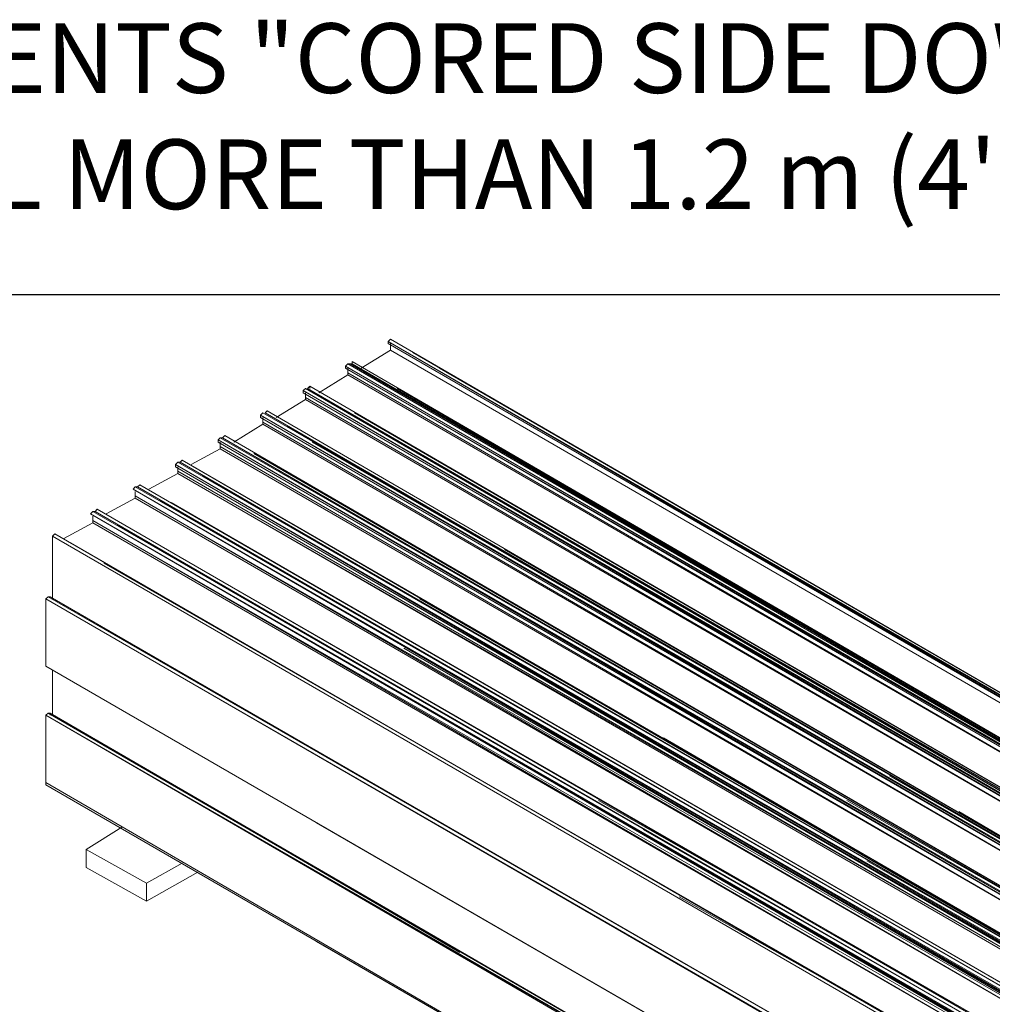
# Model space of a CAD drawing. Units: millimetres. Extents: x 318 to 2996, y 55 to 1157.
# Drawn here: x 2296 to 2464, y 445 to 614 of the extents above; entities that cross this region are included whole.
import ezdxf

# ---------------------------------------------------------------- set-up
doc = ezdxf.new("R2010")
doc.units = ezdxf.units.MM
doc.layers.add('NUFORM', color=6, linetype='Continuous')
doc.styles.add('style1', font='arial.ttf')

# ---------------------------------------------------------------- blocks, each defined once
blk = doc.blocks.new('WMF6')
at = {"color": 6, "lineweight": 0}
for points in [[(438.45, -173.54), (437.49, -174.51)], [(822.92, -396.26), (438.45, -173.54)], [(822.92, -396.26), (438.45, -173.54)], [(438.45, -173.54), (438.49, -173.54)], [(822.92, -396.26), (438.45, -173.54)], [(822.92, -396.26), (438.45, -173.54)], [(438.45, -173.54), (438.49, -173.54)], [(821.95, -396.26), (437.49, -174.51)], [(437.49, -174.51), (437.52, -174.51)], [(821.95, -396.26), (437.49, -174.51)], [(820.99, -396.26), (437.49, -174.51)], [(437.49, -174.51), (437.52, -174.51)], [(820.99, -396.26), (437.49, -174.51)], [(820.99, -397.22), (437.49, -174.51)], [(437.49, -174.51), (437.49, -175.47)], [(437.49, -175.47), (644.66, -295.03)], [(437.49, -175.47), (437.52, -175.47)], [(820.99, -397.22), (437.49, -175.47)], [(644.66, -295.03), (437.49, -175.47)], [(820.99, -397.22), (437.49, -175.47)], [(437.49, -175.47), (820.99, -397.22), (437.49, -175.47)], [(820.99, -397.22), (437.49, -175.47), (820.99, -397.22), (437.49, -175.47)], [(437.49, -175.47), (437.52, -175.47)], [(437.49, -175.47), (437.52, -175.47)], [(438.45, -175.47), (438.45, -178.36)], [(438.45, -178.36), (425.9, -186.1)], [(821.95, -400.11), (438.45, -178.36)], [(821.95, -400.11), (438.45, -178.36)], [(438.45, -178.36), (438.49, -178.36)], [(821.95, -400.11), (438.45, -178.36), (821.95, -400.11)], [(438.45, -178.36), (438.49, -178.36)], [(821.95, -400.11), (438.45, -178.36), (821.95, -400.11)], [(438.45, -178.36), (438.49, -178.36)], [(821.95, -400.11), (438.45, -178.36)], [(448.08, -179.32), (822.92, -396.26)], [(459.63, -186.1), (822.92, -396.26), (448.08, -179.32)], [(420.12, -184.17), (419.16, -185.13)], [(803.66, -406.89), (419.16, -185.13)], [(419.16, -185.13), (419.2, -185.13)], [(803.66, -406.89), (419.16, -185.13)], [(802.7, -406.89), (419.16, -185.13)], [(419.16, -185.13), (419.2, -185.13)], [(802.7, -406.89), (419.16, -185.13), (802.7, -406.89)], [(419.16, -185.13), (419.16, -186.1)], [(795.96, -404), (802.7, -407.85), (419.16, -186.1)], [(419.16, -186.1), (419.2, -186.1)], [(802.7, -407.85), (419.16, -186.1)], [(802.7, -407.85), (419.16, -186.1), (802.7, -407.85)], [(802.7, -406.89), (419.16, -186.1), (802.7, -407.85)], [(419.16, -186.1), (419.2, -186.1)], [(419.16, -186.1), (802.7, -407.85), (419.16, -186.1), (802.7, -407.85)], [(419.16, -186.1), (419.2, -186.1)], [(419.16, -186.1), (419.2, -186.1)], [(421.09, -184.17), (420.12, -184.17)], [(804.62, -405.92), (420.12, -184.17), (804.62, -406.89)], [(420.12, -184.17), (420.16, -184.17)], [(804.62, -406.89), (420.12, -184.17)], [(426.86, -188.02), (804.62, -406.89), (420.12, -184.17)], [(420.12, -184.17), (420.16, -184.17)], [(804.62, -406.89), (420.12, -184.17)], [(804.62, -406.89), (420.12, -184.17)], [(420.12, -184.17), (420.16, -184.17)], [(420.12, -186.1), (420.12, -188.02)], [(804.62, -405.92), (421.09, -184.17)], [(804.62, -405.92), (421.09, -184.17), (804.62, -405.92)], [(422.05, -184.17), (421.09, -184.17)], [(421.09, -184.17), (421.12, -184.17)], [(805.59, -405.92), (422.05, -183.21)], [(422.05, -184.17), (422.05, -183.21), (805.59, -405.92)], [(422.05, -183.21), (422.05, -184.17)], [(805.59, -405.92), (422.05, -183.21)], [(422.05, -184.17), (422.05, -183.21)], [(805.59, -405.92), (422.05, -184.17)], [(822.92, -396.26), (459.63, -186.1)], [(420.12, -188.98), (407.61, -196.69)], [(803.66, -410.74), (420.12, -188.02)], [(420.12, -188.02), (420.12, -188.98)], [(803.66, -410.74), (420.12, -188.98)], [(803.66, -410.74), (420.12, -188.98), (803.66, -410.74)], [(420.12, -188.98), (420.16, -188.98)], [(803.66, -410.74), (420.12, -188.98), (803.66, -410.74)], [(420.12, -188.98), (420.16, -188.98)], [(803.66, -410.74), (420.12, -188.98)], [(426.86, -188.02), (804.62, -406.89)], [(401.83, -194.76), (400.87, -195.72)], [(786.3, -417.48), (401.83, -194.76)], [(408.57, -198.61), (786.3, -416.51), (401.83, -194.76)], [(401.83, -194.76), (401.86, -194.76)], [(786.3, -416.51), (401.83, -194.76)], [(786.3, -417.48), (401.83, -194.76)], [(401.83, -194.76), (401.86, -194.76)], [(403.76, -193.8), (402.79, -194.76)], [(786.3, -416.51), (402.79, -194.76)], [(786.3, -416.51), (402.79, -194.76), (786.3, -416.51)], [(786.3, -416.51), (402.79, -194.76), (786.3, -417.48)], [(402.79, -194.76), (402.83, -194.76)], [(787.26, -416.51), (403.76, -193.8)], [(787.26, -416.51), (403.76, -193.8)], [(403.76, -194.76), (403.76, -193.8), (787.26, -416.51)], [(403.76, -193.8), (403.79, -193.8)], [(787.26, -416.51), (403.76, -193.8)], [(403.76, -194.76), (403.76, -193.8)], [(441.34, -194.76), (805.59, -405.92)], [(441.34, -194.76), (805.59, -405.92)], [(785.33, -417.48), (400.87, -195.72)], [(400.87, -195.72), (400.9, -195.72)], [(785.33, -417.48), (400.87, -195.72)], [(784.37, -417.48), (400.87, -195.72)], [(400.87, -195.72), (400.9, -195.72)], [(784.37, -417.48), (400.87, -195.72)], [(784.37, -417.48), (400.87, -195.72)], [(400.87, -195.72), (400.9, -195.72)], [(784.37, -417.48), (400.87, -195.72), (784.37, -418.44), (400.87, -196.69)], [(400.87, -195.72), (400.87, -196.69)], [(400.87, -196.69), (608.04, -316.24)], [(400.87, -196.69), (400.9, -196.69)], [(784.37, -418.44), (400.87, -196.69)], [(608.04, -316.24), (400.87, -196.69)], [(784.37, -418.44), (400.87, -196.69)], [(400.87, -196.69), (784.37, -418.44), (400.87, -196.69)], [(400.87, -196.69), (400.9, -196.69)], [(401.83, -196.69), (401.83, -198.61)], [(785.33, -421.33), (401.83, -198.61)], [(401.83, -198.61), (401.83, -199.57)], [(408.57, -198.61), (786.3, -416.51)], [(401.83, -199.57), (389.31, -207.31)], [(785.33, -421.33), (401.83, -199.57)], [(785.33, -421.33), (401.83, -199.57), (785.33, -421.33)], [(401.83, -199.57), (401.86, -199.57)], [(785.33, -421.33), (401.83, -199.57), (785.33, -421.33)], [(401.83, -199.57), (401.86, -199.57)], [(785.33, -421.33), (401.83, -199.57)], [(383.5, -205.35), (382.54, -206.31)], [(767.04, -428.1), (382.54, -206.31)], [(382.54, -206.31), (382.57, -206.31)], [(767.04, -428.1), (382.54, -206.31)], [(766.08, -428.1), (382.54, -206.31)], [(382.54, -206.31), (382.57, -206.31)], [(766.08, -428.1), (382.54, -206.31)], [(766.08, -428.1), (382.54, -206.31)], [(382.54, -206.31), (382.57, -206.31)], [(766.08, -428.1), (382.54, -206.31), (766.08, -429.06), (382.54, -207.31)], [(382.54, -206.31), (382.54, -207.31)], [(382.54, -207.31), (402.79, -218.86)], [(382.54, -207.31), (382.57, -207.31)], [(766.08, -429.06), (382.54, -207.31)], [(402.79, -218.86), (382.54, -207.31)], [(766.08, -429.06), (382.54, -207.31)], [(382.54, -207.31), (766.08, -429.06), (382.54, -207.31)], [(382.54, -207.31), (382.57, -207.31)], [(768, -427.14), (383.5, -205.35)], [(768, -427.14), (383.5, -205.35)], [(383.5, -205.35), (383.54, -205.35)], [(768, -427.14), (383.5, -205.35)], [(768, -427.14), (383.5, -205.35)], [(383.5, -205.35), (383.54, -205.35)], [(383.5, -207.31), (383.5, -209.24)], [(385.43, -204.39), (384.47, -205.35)], [(768, -427.14), (384.47, -205.35)], [(768, -427.14), (384.47, -205.35), (768, -427.14)], [(384.47, -205.35), (384.5, -205.35)], [(768, -427.14), (384.47, -205.35), (768, -427.14)], [(384.47, -205.35), (384.5, -205.35)], [(384.47, -205.35), (384.5, -205.35)], [(768.97, -427.14), (385.43, -204.39)], [(768.97, -427.14), (385.43, -204.39)], [(768.97, -427.14), (385.43, -204.39)], [(385.43, -204.39), (385.46, -204.39)], [(768.97, -427.14), (385.43, -204.39)], [(423.01, -205.35), (787.26, -416.51)], [(423.01, -205.35), (787.26, -416.51)], [(383.5, -210.2), (370.99, -217.9)], [(767.04, -431.95), (383.5, -209.24)], [(383.5, -209.24), (383.5, -210.2)], [(767.04, -431.95), (383.5, -210.2)], [(767.04, -431.95), (383.5, -210.2), (767.04, -431.95)], [(383.5, -210.2), (383.54, -210.2)], [(767.04, -431.95), (383.5, -210.2), (767.04, -431.95)], [(383.5, -210.2), (383.54, -210.2)], [(767.04, -431.95), (383.5, -210.2)], [(394.13, -211.16), (768, -427.14)], [(404.72, -217.9), (768, -427.14), (394.13, -211.16)], [(365.21, -215.98), (364.25, -216.94)], [(749.68, -437.73), (365.21, -215.98)], [(542.5, -318.17), (366.17, -215.98), (749.68, -437.73), (365.21, -215.98)], [(366.17, -215.98), (365.21, -215.98), (749.68, -437.73)], [(365.21, -215.98), (365.24, -215.98)], [(749.68, -437.73), (365.21, -215.98)], [(365.21, -215.98), (366.17, -215.98)], [(367.14, -215.01), (366.17, -215.98)], [(542.5, -318.17), (366.17, -215.98)], [(366.17, -215.98), (749.68, -437.73)], [(749.68, -437.73), (366.17, -215.98)], [(749.68, -437.73), (366.17, -215.98), (749.68, -437.73)], [(749.68, -437.73), (366.17, -215.98), (749.68, -437.73)], [(366.17, -215.98), (366.21, -215.98)], [(366.17, -215.98), (366.21, -215.98)], [(750.64, -437.73), (367.14, -215.01)], [(750.64, -437.73), (367.14, -215.01)], [(367.14, -215.01), (367.17, -215.01)], [(750.64, -437.73), (367.14, -215.01)], [(367.14, -215.01), (367.17, -215.01)], [(750.64, -437.73), (367.14, -215.01)], [(367.14, -215.01), (367.17, -215.01)], [(748.71, -438.69), (364.25, -216.94)], [(364.25, -216.94), (364.28, -216.94)], [(748.71, -438.69), (364.25, -216.94)], [(747.75, -438.69), (364.25, -216.94)], [(364.25, -216.94), (364.28, -216.94)], [(747.75, -438.69), (364.25, -216.94), (747.75, -438.69)], [(364.25, -216.94), (364.28, -216.94)], [(747.75, -438.69), (364.25, -216.94), (747.75, -439.65)], [(364.25, -216.94), (364.25, -217.9)], [(364.25, -217.9), (747.75, -439.65), (364.25, -217.9), (747.75, -439.65)], [(365.21, -217.9), (365.21, -219.83)], [(748.71, -442.54), (365.21, -219.83)], [(365.21, -219.83), (365.21, -220.79)], [(653.33, -361.56), (768, -427.14), (404.72, -217.9)], [(365.21, -220.79), (352.69, -227.53)], [(748.71, -442.54), (365.21, -220.79)], [(748.71, -442.54), (365.21, -220.79), (748.71, -442.54)], [(365.21, -220.79), (365.24, -220.79)], [(748.71, -442.54), (365.21, -220.79), (748.71, -442.54)], [(365.21, -220.79), (365.24, -220.79)], [(748.71, -442.54), (365.21, -220.79)], [(379.65, -222.72), (750.64, -437.73)], [(379.65, -222.72), (750.64, -437.73)], [(346.92, -226.57), (345.92, -227.53)], [(730.42, -449.28), (345.92, -227.53)], [(345.92, -227.53), (345.95, -227.53)], [(730.42, -449.28), (345.92, -227.53)], [(730.42, -449.28), (345.92, -227.53)], [(345.92, -227.53), (345.95, -227.53)], [(730.42, -449.28), (345.92, -227.53)], [(729.46, -449.28), (345.92, -227.53)], [(345.92, -227.53), (345.95, -227.53)], [(729.46, -449.28), (345.92, -227.53), (729.46, -450.25), (345.92, -228.49)], [(345.92, -227.53), (345.92, -228.49)], [(716.94, -442.54), (730.42, -450.25), (345.92, -228.49)], [(345.92, -228.49), (345.95, -228.49)], [(729.46, -450.25), (345.92, -228.49)], [(730.42, -450.25), (345.92, -228.49), (729.46, -450.25)], [(345.92, -228.49), (729.46, -450.25), (345.92, -228.49)], [(345.92, -228.49), (345.95, -228.49)], [(731.38, -448.32), (346.92, -226.57)], [(357.51, -232.38), (731.38, -448.32), (346.92, -226.57)], [(347.88, -226.57), (346.92, -226.57), (731.38, -448.32)], [(346.92, -226.57), (346.95, -226.57)], [(731.38, -448.32), (346.92, -226.57)], [(347.88, -226.57), (346.92, -226.57)], [(346.92, -228.49), (346.92, -230.42)], [(348.84, -225.6), (347.88, -226.57)], [(731.38, -448.32), (347.88, -226.57)], [(731.38, -448.32), (347.88, -226.57), (731.38, -448.32)], [(731.38, -448.32), (347.88, -226.57), (731.38, -448.32)], [(347.88, -226.57), (347.91, -226.57)], [(347.88, -226.57), (347.91, -226.57)], [(732.35, -448.32), (348.84, -225.6)], [(732.35, -447.36), (348.84, -225.6)], [(732.35, -447.36), (348.84, -225.6)], [(348.84, -225.6), (348.88, -225.6)], [(732.35, -448.32), (348.84, -225.6)], [(346.92, -231.42), (334.37, -238.15)], [(730.42, -452.21), (346.92, -230.42)], [(346.92, -230.42), (346.92, -231.42)], [(730.42, -453.17), (346.92, -231.42)], [(730.42, -452.21), (346.92, -231.42), (730.42, -453.17)], [(346.92, -231.42), (346.95, -231.42)], [(730.42, -453.17), (346.92, -231.42), (730.42, -453.17)], [(346.92, -231.42), (346.95, -231.42)], [(730.42, -453.17), (346.92, -231.42)], [(357.51, -232.38), (731.38, -448.32)], [(328.59, -237.19), (327.63, -238.15)], [(713.05, -458.94), (328.59, -237.19)], [(339.18, -242.97), (713.05, -458.94), (328.59, -237.19)], [(329.55, -237.19), (328.59, -237.19), (713.05, -458.94)], [(328.59, -237.19), (328.62, -237.19)], [(713.05, -458.94), (328.59, -237.19)], [(329.55, -237.19), (328.59, -237.19)], [(330.51, -236.23), (329.55, -237.19)], [(713.05, -458.94), (329.55, -237.19)], [(713.05, -458.94), (329.55, -237.19), (713.05, -458.94)], [(329.55, -237.19), (329.59, -237.19)], [(713.05, -458.94), (329.55, -237.19), (713.05, -458.94)], [(329.55, -237.19), (329.59, -237.19)], [(329.55, -237.19), (329.59, -237.19)], [(714.05, -457.98), (330.51, -236.23)], [(714.05, -457.98), (330.51, -236.23)], [(330.51, -236.23), (330.55, -236.23)], [(714.05, -457.98), (330.51, -236.23)], [(330.51, -236.23), (330.55, -236.23)], [(714.05, -457.98), (330.51, -236.23)], [(330.51, -236.23), (330.55, -236.23)], [(712.09, -459.91), (327.63, -238.15)], [(327.63, -238.15), (327.66, -238.15)], [(712.09, -459.91), (327.63, -238.15)], [(712.09, -459.91), (327.63, -238.15)], [(327.63, -238.15), (327.66, -238.15)], [(712.09, -459.91), (327.63, -238.15), (711.13, -459.91)], [(327.63, -238.15), (327.66, -238.15)], [(711.13, -459.91), (327.63, -238.15), (711.13, -459.91)], [(327.63, -238.15), (327.66, -238.15)], [(711.13, -460.87), (327.63, -238.15), (711.13, -459.91)], [(327.63, -238.15), (711.13, -460.87)], [(328.59, -239.12), (328.59, -241.04)], [(713.05, -462.8), (328.59, -241.04)], [(328.59, -241.04), (328.62, -241.04)], [(713.05, -462.8), (328.59, -241.04), (712.09, -463.76)], [(328.59, -241.04), (328.59, -242.01)], [(328.59, -242.01), (316.07, -248.75)], [(712.09, -463.76), (328.59, -242.01)], [(712.09, -463.76), (328.59, -242.01), (712.09, -463.76)], [(328.59, -242.01), (328.62, -242.01)], [(712.09, -463.76), (328.59, -242.01)], [(339.18, -242.97), (713.05, -458.94)], [(343.99, -243.93), (714.05, -457.98)], [(715.01, -457.98), (714.05, -457.98), (343.99, -243.93)], [(310.3, -247.78), (309.33, -248.75)], [(693.8, -470.5), (309.33, -248.75)], [(309.33, -248.75), (309.37, -248.75)], [(693.8, -470.5), (309.33, -248.75)], [(680.32, -463.76), (693.8, -471.46), (309.33, -248.75)], [(309.33, -248.75), (309.37, -248.75)], [(692.84, -471.46), (309.33, -248.75)], [(693.8, -471.46), (309.33, -248.75), (692.84, -471.46)], [(693.8, -470.5), (309.33, -248.75)], [(309.33, -248.75), (309.37, -248.75)], [(693.8, -470.5), (309.33, -248.75)], [(309.33, -248.75), (692.84, -471.46), (309.33, -248.75), (692.84, -470.5)], [(309.33, -248.75), (309.37, -248.75)], [(692.84, -470.5), (309.33, -248.75), (692.84, -470.5), (309.33, -248.75)], [(309.33, -248.75), (309.37, -248.75)], [(309.33, -248.75), (309.37, -248.75)], [(694.76, -469.54), (310.3, -247.78)], [(694.76, -469.54), (311.26, -247.78), (310.3, -247.78)], [(310.3, -249.71), (310.3, -251.63)], [(312.22, -246.82), (311.26, -247.78)], [(694.76, -469.54), (311.26, -247.78)], [(694.76, -469.54), (311.26, -247.78), (694.76, -469.54)], [(694.76, -469.54), (311.26, -247.78), (694.76, -469.54)], [(311.26, -247.78), (311.29, -247.78)], [(311.26, -247.78), (311.29, -247.78)], [(320.89, -253.56), (694.76, -469.54), (311.26, -247.78)], [(311.26, -247.78), (311.29, -247.78)], [(694.76, -469.54), (311.26, -247.78)], [(311.26, -247.78), (311.29, -247.78)], [(695.72, -468.57), (312.22, -246.82)], [(312.22, -246.82), (312.26, -246.82)], [(696.69, -468.57), (312.22, -246.82)], [(312.22, -246.82), (695.72, -468.57)], [(696.69, -468.57), (312.22, -246.82), (695.72, -468.57)], [(695.72, -468.57), (312.22, -246.82)], [(312.22, -246.82), (312.26, -246.82)], [(695.72, -468.57), (312.22, -246.82)], [(312.22, -246.82), (312.26, -246.82)], [(695.72, -468.57), (312.22, -246.82)], [(312.22, -246.82), (312.26, -246.82)], [(310.3, -252.6), (297.75, -259.37)], [(694.76, -473.39), (310.3, -251.63)], [(310.3, -251.63), (310.33, -251.63)], [(694.76, -473.39), (310.3, -251.63), (693.8, -474.35)], [(310.3, -251.63), (310.3, -252.6)], [(693.8, -474.35), (310.3, -252.6)], [(693.8, -474.35), (310.3, -252.6), (693.8, -474.35)], [(310.3, -252.6), (310.33, -252.6)], [(693.8, -474.35), (310.3, -252.6)], [(320.89, -253.56), (694.76, -469.54)], [(293.89, -257.45), (292.93, -258.41)], [(676.47, -480.16), (292.93, -258.41)], [(292.93, -258.41), (292.93, -285.4)], [(676.47, -480.16), (292.93, -258.41)], [(676.47, -480.16), (292.93, -258.41), (676.47, -480.16)], [(292.93, -258.41), (292.97, -258.41)], [(676.47, -480.16), (292.93, -258.41), (676.47, -480.16)], [(292.93, -258.41), (292.97, -258.41)], [(676.47, -480.16), (292.93, -258.41)], [(292.93, -258.41), (292.97, -258.41)], [(677.43, -479.2), (293.89, -257.45)], [(677.43, -479.2), (293.89, -257.45)], [(293.89, -257.45), (293.93, -257.45)], [(677.43, -479.2), (293.89, -257.45)], [(293.89, -257.45), (293.93, -257.45)], [(677.43, -479.2), (293.89, -257.45)], [(293.89, -257.45), (293.93, -257.45)], [(300.63, -261.3), (677.43, -479.2)], [(677.43, -479.2), (300.63, -261.3)], [(487.59, -264.18), (768.97, -427.14)], [(592.64, -324.91), (768.97, -427.14), (487.59, -264.18)], [(562.76, -413.62), (678.39, -479.2), (315.11, -269.96)], [(315.11, -269.96), (678.39, -479.2)], [(291.01, -284.44), (290.04, -285.4)], [(673.58, -507.15), (290.04, -285.4)], [(290.04, -285.4), (290.04, -314.32)], [(674.54, -507.15), (290.04, -285.4)], [(674.54, -507.15), (290.04, -285.4), (674.54, -507.15)], [(290.04, -285.4), (290.08, -285.4)], [(674.54, -507.15), (290.04, -285.4), (673.58, -507.15)], [(290.04, -285.4), (290.08, -285.4)], [(673.58, -507.15), (290.04, -285.4)], [(290.04, -285.4), (290.08, -285.4)], [(675.51, -506.19), (291.01, -284.44)], [(675.51, -506.19), (291.01, -284.44)], [(291.97, -284.44), (291.01, -284.44), (675.51, -506.19)], [(291.01, -284.44), (291.04, -284.44)], [(675.51, -506.19), (291.01, -284.44)], [(291.97, -284.44), (291.01, -284.44)], [(291.97, -284.44), (292, -284.44)], [(468.3, -386.63), (291.97, -284.44)], [(291.97, -284.44), (675.51, -506.19)], [(468.3, -386.63), (291.97, -284.44), (675.51, -506.19)], [(450.97, -285.4), (732.35, -447.36)], [(732.35, -447.36), (450.97, -285.4)], [(747.75, -439.65), (480.85, -285.4)], [(727.53, -427.14), (747.75, -439.65), (480.85, -285.4)], [(804.62, -406.89), (622.48, -300.81)], [(711.13, -460.87), (444.23, -306.62)], [(444.23, -306.62), (711.13, -460.87)], [(673.58, -536.07), (290.04, -314.32)], [(290.04, -314.32), (290.08, -314.32)], [(290.04, -314.32), (673.58, -536.07), (290.04, -314.32), (673.58, -536.07)], [(290.04, -314.32), (290.08, -314.32)], [(290.04, -314.32), (290.08, -314.32)], [(292.93, -316.24), (292.93, -335.53)], [(768, -427.14), (588.75, -323.95)], [(683.21, -376.97), (768.97, -427.14), (592.64, -324.91)], [(291.01, -334.57), (290.04, -335.53)], [(675.51, -557.29), (291.01, -334.57)], [(675.51, -557.29), (291.01, -334.57)], [(291.97, -334.57), (291.01, -334.57), (675.51, -557.29)], [(291.01, -334.57), (291.04, -334.57)], [(675.51, -557.29), (291.01, -334.57)], [(291.97, -334.57), (291.01, -334.57)], [(291.97, -334.57), (291.97, -335.53)], [(468.3, -437.73), (291.97, -334.57)], [(291.97, -334.57), (675.51, -557.29)], [(468.3, -437.73), (291.97, -334.57), (675.51, -557.29)], [(673.58, -558.25), (290.04, -335.53)], [(290.04, -335.53), (290.04, -364.45)], [(674.54, -557.29), (290.04, -335.53)], [(674.54, -557.29), (290.04, -335.53), (674.54, -557.29)], [(290.04, -335.53), (290.08, -335.53)], [(674.54, -557.29), (290.04, -335.53), (673.58, -557.29)], [(290.04, -335.53), (290.08, -335.53)], [(673.58, -557.29), (290.04, -335.53)], [(290.04, -335.53), (290.08, -335.53)], [(628.26, -412.66), (712.09, -460.87), (504.92, -341.31)], [(712.09, -460.87), (504.92, -341.31)], [(733.31, -448.32), (556.02, -345.16)], [(556.02, -345.16), (733.31, -448.32)], [(713.05, -458.94), (530.95, -353.86)], [(673.58, -587.17), (290.04, -364.45)], [(290.04, -364.45), (290.04, -365.42)], [(290.04, -365.42), (673.58, -587.17), (290.04, -365.42), (673.58, -587.17)], [(290.04, -365.42), (290.08, -365.42)], [(290.04, -365.42), (290.08, -365.42)], [(528.06, -372.16), (696.69, -468.57)], [(749.68, -437.73), (635.03, -372.16)], [(673.58, -536.07), (406.64, -381.82)], [(406.64, -381.82), (673.58, -536.07)], [(694.76, -469.54), (547.32, -384.71)], [(731.38, -448.32), (643.7, -398.19)], [(732.35, -448.32), (733.31, -448.32), (646.59, -398.19)], [(673.58, -587.17), (406.64, -432.92)], [(406.64, -432.92), (673.58, -587.17)]]:
    blk.add_lwpolyline(points, dxfattribs=at)
at = {"color": 3, "lineweight": 0}
for points in [[(322.81, -383.74), (307.41, -393.37)], [(307.41, -393.37), (333.4, -407.85)], [(307.41, -393.37), (307.41, -401.07)], [(307.41, -401.07), (333.4, -415.55)], [(333.4, -407.85), (348.84, -399.15)], [(333.4, -415.55), (355.58, -403.03)], [(333.4, -415.55), (333.4, -407.85)]]:
    blk.add_lwpolyline(points, dxfattribs=at)

msp = doc.modelspace()

# ---------------------------------------------------------------- linework, layer by layer
msp.add_lwpolyline([(2526.57, 257.86), (2125.92, 257.86), (2125.92, 567.03), (2526.57, 567.03)], close=True)

# ---------------------------------------------------------------- block references
at = {"layer": 'NUFORM', "xscale": 0.4, "yscale": 0.4, "zscale": 0.4}
msp.add_blockref('WMF6', (2184.57, 628.75), dxfattribs=at)

# ---------------------------------------------------------------- texts
at = {"color": 7, "insert": (2131.55, 613.73), "char_height": 12, "width": 866.3821, "attachment_point": 1, "style": 'style1'}
msp.add_mtext('STACK THE COMPONENTS "CORED SIDE DOWN" TO PREVENT DAMAGE TO THE PRE- FINISHED SURFACES.  DO NOT STACK MATERIAL MORE THAN 1.2 m (4\') HIGH.', dxfattribs=at)

doc.saveas('drawing.dxf')
